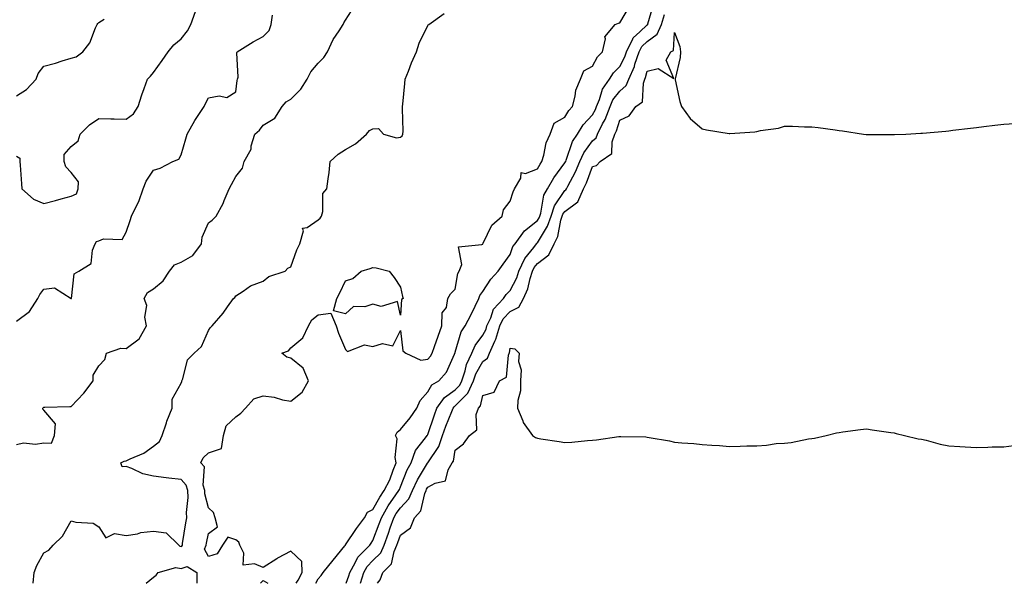
# Model space of a CAD drawing. Units: inches. Extents: x 860243 to 862883, y 7268858 to 7271498.
# Drawn here: x 861309 to 861668, y 7268858 to 7269064 of the extents above; entities that cross this region are included whole.
import ezdxf

# ---------------------------------------------------------------- set-up
doc = ezdxf.new("R2010")
doc.units = ezdxf.units.IN
doc.header["$MEASUREMENT"] = 0
doc.layers.add('Contour_86027268', color=7, linetype='Continuous', true_color=0x9e805a)

msp = doc.modelspace()

# ---------------------------------------------------------------- linework, layer by layer
at = {"layer": 'Contour_86027268'}
for points in [[(861308.05, 7268908.62, 3371), (861310.65, 7268909.31, 3371), (861314.95, 7268908.82, 3371), (861318.05, 7268909.26, 3371), (861320.83, 7268909.15, 3371), (861321.98, 7268911.92, 3371), (861322.27, 7268916.14, 3371), (861318.05, 7268921.19, 3371), (861317.66, 7268921.53, 3371), (861317.69, 7268921.92, 3371), (861317.88, 7268922.1, 3371), (861318.05, 7268922.27, 3371), (861318.43, 7268922.3, 3371), (861327.5, 7268922.47, 3371), (861328.05, 7268922.51, 3371), (861332.61, 7268927.36, 3371), (861336.05, 7268931.92, 3371), (861335.99, 7268933.98, 3371), (861338.05, 7268937.39, 3371), (861340.26, 7268939.71, 3371), (861340.82, 7268941.92, 3371), (861346.11, 7268943.85, 3371), (861348.05, 7268943.66, 3371), (861352.75, 7268947.22, 3371), (861355.42, 7268951.92, 3371), (861354.88, 7268955.08, 3371), (861355.55, 7268959.42, 3371), (861354.58, 7268961.92, 3371), (861355.86, 7268964.11, 3371), (861358.05, 7268965.47, 3371), (861361.54, 7268968.42, 3371), (861363.86, 7268971.92, 3371), (861365.72, 7268974.24, 3371), (861368.05, 7268975.14, 3371), (861372.33, 7268977.63, 3371), (861375.49, 7268981.92, 3371), (861375.71, 7268984.26, 3371), (861378.05, 7268989.48, 3371), (861379.43, 7268990.53, 3371), (861380.88, 7268991.92, 3371), (861383.42, 7268996.56, 3371), (861383.79, 7268997.66, 3371), (861385.57, 7269001.92, 3371), (861386.42, 7269003.55, 3371), (861388.05, 7269006.45, 3371), (861390.52, 7269009.45, 3371), (861391.11, 7269011.92, 3371), (861393.58, 7269016.39, 3371), (861393.69, 7269017.56, 3371), (861395.01, 7269021.92, 3371), (861396.62, 7269023.36, 3371), (861398.05, 7269025.22, 3371), (861402.31, 7269027.66, 3371), (861404.94, 7269031.92, 3371), (861406.35, 7269033.62, 3371), (861408.05, 7269034.6, 3371), (861411.68, 7269038.3, 3371), (861414.1, 7269041.92, 3371), (861415.38, 7269044.59, 3371), (861418.05, 7269047.74, 3371), (861420.15, 7269049.82, 3371), (861421.5, 7269051.92, 3371), (861423.59, 7269056.37, 3371), (861425.74, 7269059.62, 3371), (861427.16, 7269061.92, 3371), (861427.47, 7269062.51, 3371), (861428.05, 7269063.51, 3371), (861431.36, 7269068.61, 3371)], [(861410.01, 7268858, 3369), (861410.77, 7268859.2, 3369), (861412.25, 7268861.92, 3369), (861412.15, 7268866.02, 3369), (861408.05, 7268869.79, 3369), (861403.26, 7268867.13, 3369), (861402.98, 7268866.99, 3369), (861398.05, 7268863.72, 3369), (861394.81, 7268865.16, 3369), (861390.71, 7268864.59, 3369), (861390.98, 7268868.99, 3369), (861389.5, 7268871.92, 3369), (861389.17, 7268873.04, 3369), (861388.05, 7268873.85, 3369), (861385.13, 7268874.84, 3369), (861383.12, 7268871.92, 3369), (861381.27, 7268868.7, 3369), (861378.05, 7268867.84, 3369), (861376.62, 7268870.48, 3369), (861377.25, 7268871.92, 3369), (861377.37, 7268872.6, 3369), (861378.05, 7268876.22, 3369), (861381.34, 7268878.63, 3369), (861380.52, 7268881.92, 3369), (861379.94, 7268883.8, 3369), (861378.05, 7268885.51, 3369), (861376.78, 7268890.65, 3369), (861376.71, 7268891.92, 3369), (861376.16, 7268893.81, 3369), (861376.61, 7268900.47, 3369), (861375.32, 7268901.92, 3369), (861376.12, 7268903.84, 3369), (861378.05, 7268905.59, 3369), (861382.76, 7268907.21, 3369), (861383.55, 7268911.92, 3369), (861384.49, 7268915.47, 3369), (861388.05, 7268918.8, 3369), (861389.89, 7268920.07, 3369), (861391.52, 7268921.92, 3369), (861394.64, 7268925.33, 3369), (861398.05, 7268926.39, 3369), (861402.01, 7268925.88, 3369), (861405.01, 7268924.96, 3369), (861408.05, 7268924.42, 3369), (861412.22, 7268927.75, 3369), (861414.5, 7268931.92, 3369), (861412.59, 7268936.46, 3369), (861408.05, 7268940.14, 3369), (861406.65, 7268940.52, 3369), (861404.76, 7268941.92, 3369), (861407.19, 7268942.78, 3369), (861408.05, 7268943.93, 3369), (861412.46, 7268947.52, 3369), (861414.53, 7268951.92, 3369), (861415.8, 7268954.18, 3369), (861418.05, 7268955.95, 3369), (861422.67, 7268956.54, 3369), (861424.57, 7268951.92, 3369), (861425.42, 7268949.28, 3369), (861428.05, 7268943.34, 3369), (861428.7, 7268942.57, 3369), (861435.01, 7268944.96, 3369), (861438.05, 7268944.36, 3369), (861441.56, 7268945.44, 3369), (861445.33, 7268944.63, 3369), (861448.05, 7268950.24, 3369), (861448.99, 7268942.87, 3369), (861449.97, 7268941.92, 3369), (861455.49, 7268939.36, 3369), (861458.05, 7268939.79, 3369), (861459.08, 7268940.88, 3369), (861459.64, 7268941.92, 3369), (861460.5, 7268944.37, 3369), (861461.85, 7268948.12, 3369), (861463.14, 7268951.92, 3369), (861463.25, 7268956.72, 3369), (861464.8, 7268958.67, 3369), (861465.35, 7268961.92, 3369), (861466.35, 7268963.62, 3369), (861468.05, 7268965.34, 3369), (861468.95, 7268971.02, 3369), (861469.49, 7268971.92, 3369), (861470.4, 7268974.27, 3369), (861469.19, 7268980.79, 3369), (861477.74, 7268981.61, 3369), (861478.05, 7268981.79, 3369), (861478.1, 7268981.87, 3369), (861478.14, 7268981.92, 3369), (861478.27, 7268982.14, 3369), (861481.35, 7268988.62, 3369), (861485.19, 7268991.92, 3369), (861485.69, 7268994.27, 3369), (861488.05, 7268997.39, 3369), (861489.17, 7269000.8, 3369), (861489.68, 7269001.92, 3369), (861491.97, 7269005.84, 3369), (861492.04, 7269007.93, 3369), (861493.68, 7269007.55, 3369), (861498.05, 7269009.19, 3369), (861498.99, 7269010.98, 3369), (861499.66, 7269011.92, 3369), (861500.4, 7269014.27, 3369), (861501.22, 7269018.75, 3369), (861502.69, 7269021.92, 3369), (861504.12, 7269025.85, 3369), (861508.05, 7269028.02, 3369), (861509.51, 7269030.46, 3369), (861510.8, 7269031.92, 3369), (861511.82, 7269035.69, 3369), (861512.03, 7269037.94, 3369), (861513.77, 7269041.92, 3369), (861514.96, 7269045.01, 3369), (861518.05, 7269046.65, 3369), (861519.91, 7269050.05, 3369), (861521.77, 7269051.92, 3369), (861522.78, 7269056.66, 3369), (861522.6, 7269057.37, 3369), (861526.38, 7269061.92, 3369), (861527.56, 7269062.41, 3369), (861528.05, 7269062.52, 3369), (861531.54, 7269068.43, 3369)], [(861417.22, 7268858, 3368), (861418.05, 7268859.63, 3368), (861419.1, 7268860.87, 3368), (861419.91, 7268861.92, 3368), (861423.56, 7268866.41, 3368), (861427.76, 7268871.63, 3368), (861427.99, 7268871.92, 3368), (861428.01, 7268871.96, 3368), (861428.05, 7268871.99, 3368), (861431.99, 7268877.97, 3368), (861434.9, 7268881.92, 3368), (861436.05, 7268883.91, 3368), (861438.05, 7268884.89, 3368), (861440.51, 7268889.47, 3368), (861442.16, 7268891.92, 3368), (861444.18, 7268895.8, 3368), (861445.38, 7268899.25, 3368), (861446.49, 7268901.92, 3368), (861446.1, 7268903.87, 3368), (861446.82, 7268910.69, 3368), (861446.28, 7268911.92, 3368), (861446.81, 7268913.16, 3368), (861448.05, 7268914.17, 3368), (861451.65, 7268918.32, 3368), (861454.03, 7268921.92, 3368), (861455.22, 7268924.74, 3368), (861458.05, 7268927.91, 3368), (861459.55, 7268930.43, 3368), (861462.04, 7268931.92, 3368), (861464.91, 7268935.06, 3368), (861467.77, 7268941.65, 3368), (861467.92, 7268941.92, 3368), (861467.96, 7268942.02, 3368), (861468.05, 7268942.3, 3368), (861470.26, 7268949.7, 3368), (861471.72, 7268951.92, 3368), (861473.86, 7268956.11, 3368), (861475.31, 7268959.18, 3368), (861476.64, 7268961.92, 3368), (861477, 7268962.97, 3368), (861478.05, 7268964.45, 3368), (861480.97, 7268969, 3368), (861483.73, 7268971.92, 3368), (861485.49, 7268974.48, 3368), (861488.05, 7268977.96, 3368), (861489.09, 7268980.88, 3368), (861489.86, 7268981.92, 3368), (861493.35, 7268986.62, 3368), (861498.05, 7268990.37, 3368), (861498.64, 7268991.32, 3368), (861498.84, 7268991.92, 3368), (861499.24, 7268993.11, 3368), (861500.33, 7268999.63, 3368), (861501.64, 7269001.92, 3368), (861503.97, 7269006, 3368), (861508.05, 7269011.4, 3368), (861508.23, 7269011.73, 3368), (861508.31, 7269011.92, 3368), (861508.52, 7269012.39, 3368), (861510.79, 7269019.19, 3368), (861512.59, 7269021.92, 3368), (861514.74, 7269025.23, 3368), (861518.05, 7269028.88, 3368), (861519.15, 7269030.83, 3368), (861519.57, 7269031.92, 3368), (861520.68, 7269034.56, 3368), (861521.69, 7269038.28, 3368), (861524.32, 7269041.92, 3368), (861525.76, 7269044.21, 3368), (861528.05, 7269046.51, 3368), (861529.86, 7269050.11, 3368), (861530.48, 7269051.92, 3368), (861532.8, 7269056.67, 3368), (861532.91, 7269057.06, 3368), (861535.37, 7269059.23, 3368), (861538.05, 7269061.72, 3368), (861538.16, 7269061.8, 3368), (861538.21, 7269061.92, 3368), (861538.29, 7269062.15, 3368), (861540.45, 7269069.52, 3368)], [(861308.05, 7269013.9, 3373), (861309.26, 7269013.13, 3373), (861309.32, 7269011.92, 3373), (861309.39, 7269010.58, 3373), (861309.94, 7269003.8, 3373), (861310.02, 7269001.92, 3373), (861314.25, 7268998.12, 3373), (861318.05, 7268996.52, 3373), (861322.26, 7268997.7, 3373), (861324.37, 7268998.25, 3373), (861328.05, 7268999.23, 3373), (861329.91, 7269000.05, 3373), (861330.51, 7269001.92, 3373), (861330.62, 7269004.49, 3373), (861328.05, 7269007.88, 3373), (861326.09, 7269009.97, 3373), (861325.48, 7269011.92, 3373), (861325.5, 7269014.47, 3373), (861328.05, 7269017.41, 3373), (861330.49, 7269019.48, 3373), (861331.25, 7269021.92, 3373), (861334.72, 7269025.25, 3373), (861338.05, 7269027.56, 3373), (861342.52, 7269027.45, 3373), (861343.64, 7269027.52, 3373), (861348.05, 7269027.39, 3373), (861350.7, 7269029.26, 3373), (861352.42, 7269031.92, 3373), (861353.79, 7269036.18, 3373), (861354.64, 7269038.51, 3373), (861355.81, 7269041.92, 3373), (861356.97, 7269042.99, 3373), (861358.05, 7269044.39, 3373), (861361.23, 7269048.75, 3373), (861363.4, 7269051.92, 3373), (861365.44, 7269054.53, 3373), (861368.05, 7269056.66, 3373), (861370.43, 7269059.54, 3373), (861371.66, 7269061.92, 3373), (861373.29, 7269066.68, 3373)], [(861308.05, 7268953.7, 3372), (861312.82, 7268957.15, 3372), (861315.87, 7268961.92, 3372), (861316.56, 7268963.41, 3372), (861318.05, 7268965.37, 3372), (861321.93, 7268965.81, 3372), (861328.01, 7268961.92, 3372), (861328.04, 7268961.91, 3372), (861328.05, 7268961.9, 3372), (861328.06, 7268961.91, 3372), (861328.07, 7268961.94, 3372), (861329.1, 7268970.87, 3372), (861330.77, 7268971.92, 3372), (861335.27, 7268974.69, 3372), (861335.73, 7268979.6, 3372), (861336.72, 7268981.92, 3372), (861337.23, 7268982.74, 3372), (861338.05, 7268982.98, 3372), (861339.76, 7268983.63, 3372), (861346.56, 7268983.4, 3372), (861348.05, 7268986.13, 3372), (861349.55, 7268990.43, 3372), (861350.04, 7268991.92, 3372), (861351.83, 7268995.7, 3372), (861352.71, 7268997.26, 3372), (861354.28, 7269001.92, 3372), (861355.29, 7269004.68, 3372), (861358.05, 7269008.7, 3372), (861360.47, 7269009.5, 3372), (861365.12, 7269011.92, 3372), (861367.22, 7269012.75, 3372), (861368.05, 7269014.35, 3372), (861369.79, 7269020.18, 3372), (861370.3, 7269021.92, 3372), (861373.1, 7269026.87, 3372), (861373.33, 7269027.2, 3372), (861376.54, 7269031.92, 3372), (861376.93, 7269033.04, 3372), (861378.05, 7269035.12, 3372), (861382.02, 7269035.89, 3372), (861384.7, 7269035.27, 3372), (861388.05, 7269037.38, 3372), (861388.56, 7269041.41, 3372), (861388.7, 7269041.92, 3372), (861388.86, 7269042.73, 3372), (861388.42, 7269051.55, 3372), (861388.56, 7269051.92, 3372), (861394.38, 7269055.59, 3372), (861398.05, 7269057.53, 3372), (861400.25, 7269059.72, 3372), (861400.89, 7269061.92, 3372), (861401.37, 7269065.24, 3372)], [(861314.11, 7268858, 3370), (861314.54, 7268861.92, 3370), (861315.44, 7268864.54, 3370), (861318.05, 7268869.17, 3370), (861319.89, 7268870.07, 3370), (861321.4, 7268871.92, 3370), (861324.78, 7268875.19, 3370), (861328.05, 7268880.82, 3370), (861329.66, 7268880.31, 3370), (861336.07, 7268879.94, 3370), (861338.05, 7268878.57, 3370), (861340.66, 7268874.54, 3370), (861343.84, 7268876.13, 3370), (861348.05, 7268875.43, 3370), (861352.21, 7268876.08, 3370), (861353.45, 7268876.52, 3370), (861358.05, 7268876.97, 3370), (861362.58, 7268876.45, 3370), (861367.28, 7268871.92, 3370), (861367.67, 7268871.54, 3370), (861368.05, 7268871.46, 3370), (861368.4, 7268871.58, 3370), (861368.55, 7268871.92, 3370), (861368.65, 7268872.53, 3370), (861369.85, 7268880.12, 3370), (861370.17, 7268881.92, 3370), (861370.01, 7268883.88, 3370), (861370.68, 7268889.29, 3370), (861370.54, 7268891.92, 3370), (861369.98, 7268893.84, 3370), (861368.05, 7268895.88, 3370), (861363.55, 7268896.42, 3370), (861362.61, 7268896.48, 3370), (861358.05, 7268897.12, 3370), (861354.07, 7268897.95, 3370), (861350.06, 7268899.92, 3370), (861348.05, 7268900.59, 3370), (861346.57, 7268900.44, 3370), (861346.14, 7268901.92, 3370), (861347.36, 7268902.61, 3370), (861348.05, 7268902.64, 3370), (861349.52, 7268903.38, 3370), (861354.52, 7268905.46, 3370), (861358.05, 7268908.1, 3370), (861360.24, 7268909.73, 3370), (861361.21, 7268911.92, 3370), (861362.7, 7268916.57, 3370), (861362.83, 7268917.13, 3370), (861364.83, 7268921.92, 3370), (861364.8, 7268925.16, 3370), (861368.05, 7268930.98, 3370), (861368.31, 7268931.66, 3370), (861368.41, 7268931.92, 3370), (861368.72, 7268932.58, 3370), (861370.44, 7268939.53, 3370), (861372.88, 7268941.92, 3370), (861375.54, 7268944.43, 3370), (861378.05, 7268950.19, 3370), (861378.73, 7268951.24, 3370), (861379.46, 7268951.92, 3370), (861383.41, 7268956.56, 3370), (861385.06, 7268958.93, 3370), (861387.21, 7268961.92, 3370), (861387.66, 7268962.31, 3370), (861388.05, 7268962.88, 3370), (861390.77, 7268964.63, 3370), (861393.37, 7268966.6, 3370), (861398.05, 7268968.22, 3370), (861400.03, 7268969.95, 3370), (861405.97, 7268971.92, 3370), (861407.03, 7268972.95, 3370), (861408.05, 7268973.48, 3370), (861410.33, 7268979.64, 3370), (861411.34, 7268981.92, 3370), (861412.71, 7268986.58, 3370), (861412.32, 7268987.64, 3370), (861414, 7268987.87, 3370), (861418.05, 7268990.58, 3370), (861418.76, 7268991.21, 3370), (861419.24, 7268991.92, 3370), (861419.8, 7268993.67, 3370), (861419.71, 7269000.26, 3370), (861421.26, 7269001.92, 3370), (861421.65, 7269005.52, 3370), (861422.05, 7269007.92, 3370), (861422.44, 7269011.92, 3370), (861425.41, 7269014.56, 3370), (861428.05, 7269016.27, 3370), (861431.69, 7269018.29, 3370), (861435.67, 7269021.92, 3370), (861436.77, 7269023.2, 3370), (861438.05, 7269023.79, 3370), (861440.05, 7269023.92, 3370), (861441.94, 7269021.92, 3370), (861446.66, 7269020.53, 3370), (861448.05, 7269020.8, 3370), (861448.68, 7269021.29, 3370), (861448.96, 7269021.92, 3370), (861449.06, 7269022.93, 3370), (861448.76, 7269031.21, 3370), (861448.86, 7269031.92, 3370), (861448.96, 7269032.83, 3370), (861449.63, 7269040.35, 3370), (861449.82, 7269041.92, 3370), (861450.98, 7269044.85, 3370), (861452.05, 7269047.92, 3370), (861453.89, 7269051.92, 3370), (861454.88, 7269055.09, 3370), (861458.05, 7269061.54, 3370), (861458.23, 7269061.74, 3370), (861458.37, 7269061.92, 3370), (861464.01, 7269065.96, 3370)], [(861428.32, 7268858, 3367), (861429.21, 7268860.76, 3367), (861429.56, 7268861.92, 3367), (861431.55, 7268865.42, 3367), (861432.48, 7268867.49, 3367), (861436.86, 7268871.92, 3367), (861437.34, 7268872.63, 3367), (861438.05, 7268873.57, 3367), (861440.32, 7268879.65, 3367), (861441.12, 7268881.92, 3367), (861443.64, 7268886.32, 3367), (861446.43, 7268890.3, 3367), (861447.52, 7268891.92, 3367), (861447.7, 7268892.26, 3367), (861448.05, 7268893.26, 3367), (861450.52, 7268899.45, 3367), (861451.92, 7268901.92, 3367), (861453.52, 7268906.44, 3367), (861457.25, 7268911.12, 3367), (861457.81, 7268911.92, 3367), (861457.92, 7268912.05, 3367), (861458.05, 7268912.26, 3367), (861460.46, 7268919.51, 3367), (861461.39, 7268921.92, 3367), (861464.16, 7268925.82, 3367), (861468.05, 7268928.6, 3367), (861469.71, 7268930.26, 3367), (861470.43, 7268931.92, 3367), (861471.61, 7268935.47, 3367), (861472.11, 7268937.86, 3367), (861474.07, 7268941.92, 3367), (861475.25, 7268944.72, 3367), (861478.05, 7268948.53, 3367), (861479.26, 7268950.71, 3367), (861479.62, 7268951.92, 3367), (861481.04, 7268954.91, 3367), (861482, 7268957.97, 3367), (861485.6, 7268961.92, 3367), (861486.6, 7268963.37, 3367), (861488.05, 7268964.89, 3367), (861490.48, 7268969.5, 3367), (861491.25, 7268971.92, 3367), (861493.44, 7268976.53, 3367), (861496.68, 7268980.54, 3367), (861497.71, 7268981.92, 3367), (861497.85, 7268982.12, 3367), (861498.05, 7268982.27, 3367), (861501.72, 7268988.25, 3367), (861502.96, 7268991.92, 3367), (861504.24, 7268995.73, 3367), (861508.05, 7269001.3, 3367), (861508.41, 7269001.56, 3367), (861508.55, 7269001.92, 3367), (861509.06, 7269002.94, 3367), (861511.88, 7269008.09, 3367), (861513.49, 7269011.92, 3367), (861514.89, 7269015.08, 3367), (861518.05, 7269019.44, 3367), (861519.39, 7269020.57, 3367), (861519.9, 7269021.92, 3367), (861521.77, 7269025.63, 3367), (861522.69, 7269027.27, 3367), (861524.49, 7269031.92, 3367), (861525.55, 7269034.42, 3367), (861528.05, 7269037.58, 3367), (861530.39, 7269039.58, 3367), (861531.31, 7269041.92, 3367), (861533.35, 7269046.62, 3367), (861533.56, 7269047.44, 3367), (861535.1, 7269051.92, 3367), (861536.07, 7269053.9, 3367), (861538.05, 7269055.74, 3367), (861541.63, 7269058.35, 3367), (861543.19, 7269061.92, 3367), (861544.38, 7269065.59, 3367)], [(861308.05, 7269035.86, 3374), (861311.76, 7269038.21, 3374), (861315.19, 7269041.92, 3374), (861315.91, 7269044.06, 3374), (861318.05, 7269046.65, 3374), (861322.25, 7269047.72, 3374), (861324.72, 7269048.59, 3374), (861328.05, 7269049.59, 3374), (861329.86, 7269050.11, 3374), (861332.31, 7269051.92, 3374), (861334.79, 7269055.18, 3374), (861336.84, 7269060.71, 3374), (861337.43, 7269061.92, 3374), (861337.7, 7269062.26, 3374), (861338.05, 7269062.66, 3374), (861340, 7269063.87, 3374)], [(861433.48, 7268858, 3366), (861434.66, 7268861.92, 3366), (861435.89, 7268864.09, 3366), (861438.05, 7268866.27, 3366), (861440.87, 7268869.1, 3366), (861442.09, 7268871.92, 3366), (861443.68, 7268876.29, 3366), (861444.35, 7268878.22, 3366), (861445.66, 7268881.92, 3366), (861446.53, 7268883.43, 3366), (861448.05, 7268885.6, 3366), (861451.15, 7268888.81, 3366), (861452.49, 7268891.92, 3366), (861454.23, 7268895.74, 3366), (861457.95, 7268901.82, 3366), (861458.01, 7268901.92, 3366), (861458.02, 7268901.95, 3366), (861458.05, 7268901.99, 3366), (861462.02, 7268907.95, 3366), (861463.37, 7268911.92, 3366), (861464.6, 7268915.37, 3366), (861466.78, 7268920.65, 3366), (861467.27, 7268921.92, 3366), (861467.6, 7268922.38, 3366), (861468.05, 7268922.7, 3366), (861472.65, 7268927.32, 3366), (861474.64, 7268931.92, 3366), (861475.49, 7268934.48, 3366), (861478.05, 7268938.91, 3366), (861479.78, 7268940.19, 3366), (861480.54, 7268941.92, 3366), (861482.51, 7268946.38, 3366), (861482.9, 7268947.08, 3366), (861484.3, 7268951.92, 3366), (861485.51, 7268954.46, 3366), (861488.05, 7268957.16, 3366), (861491.21, 7268958.76, 3366), (861492.98, 7268961.92, 3366), (861494.53, 7268965.45, 3366), (861495.33, 7268969.2, 3366), (861496.2, 7268971.92, 3366), (861496.79, 7268973.18, 3366), (861498.05, 7268974.73, 3366), (861502.17, 7268977.81, 3366), (861504.08, 7268981.92, 3366), (861505.42, 7268984.55, 3366), (861506.58, 7268990.46, 3366), (861507.08, 7268991.92, 3366), (861507.32, 7268992.65, 3366), (861508.05, 7268993.72, 3366), (861512.79, 7268997.17, 3366), (861514.75, 7269001.92, 3366), (861515.85, 7269004.12, 3366), (861518.05, 7269010.11, 3366), (861519.53, 7269010.45, 3366), (861520.93, 7269011.92, 3366), (861525.15, 7269014.82, 3366), (861525.21, 7269019.08, 3366), (861526.28, 7269021.92, 3366), (861526.87, 7269023.09, 3366), (861528.05, 7269026.93, 3366), (861531.45, 7269028.52, 3366), (861533.91, 7269031.92, 3366), (861536.33, 7269033.64, 3366), (861536.63, 7269040.49, 3366), (861537.18, 7269041.92, 3366), (861537.44, 7269042.53, 3366), (861538.05, 7269044.82, 3366), (861542.03, 7269045.89, 3366), (861547.75, 7269042.22, 3366), (861545, 7269048.87, 3366), (861546.64, 7269051.92, 3366), (861547.59, 7269052.38, 3366), (861548.05, 7269058.96, 3366), (861549.95, 7269053.82, 3366), (861550.21, 7269051.92, 3366), (861550.1, 7269049.87, 3366), (861548.19, 7269042.06, 3366), (861548.18, 7269041.92, 3366), (861548.23, 7269041.74, 3366), (861549.92, 7269033.8, 3366), (861550.56, 7269031.92, 3366), (861553.76, 7269027.63, 3366), (861558.05, 7269023.8, 3366), (861559.65, 7269023.51, 3366), (861567.89, 7269022.09, 3366), (861568.05, 7269022.06, 3366), (861568.21, 7269022.09, 3366), (861577.27, 7269022.7, 3366), (861578.05, 7269022.9, 3366), (861579.35, 7269023.22, 3366), (861585.92, 7269024.05, 3366), (861588.05, 7269024.84, 3366), (861590.96, 7269024.83, 3366), (861595.38, 7269024.6, 3366), (861598.05, 7269024.59, 3366), (861600.41, 7269024.28, 3366), (861606.52, 7269023.45, 3366), (861608.05, 7269023.24, 3366), (861609.2, 7269023.07, 3366), (861616.89, 7269021.92, 3366), (861617.93, 7269021.8, 3366), (861618.05, 7269021.78, 3366), (861618.2, 7269021.77, 3366), (861627.87, 7269021.74, 3366), (861628.05, 7269021.73, 3366), (861628.23, 7269021.73, 3366), (861632.34, 7269021.92, 3366), (861637.78, 7269022.19, 3366), (861638.05, 7269022.2, 3366), (861638.36, 7269022.23, 3366), (861646.95, 7269023.02, 3366), (861648.05, 7269023.14, 3366), (861649.45, 7269023.33, 3366), (861655.87, 7269024.1, 3366), (861658.05, 7269024.35, 3366), (861660.82, 7269024.69, 3366), (861664.84, 7269025.13, 3366), (861668.05, 7269025.52, 3366), (861671.93, 7269025.8, 3366)], [(861439.72, 7268858, 3365), (861440.71, 7268859.26, 3365), (861441.64, 7268861.92, 3365), (861444.83, 7268865.14, 3365), (861445.76, 7268869.63, 3365), (861446.75, 7268871.92, 3365), (861447.1, 7268872.88, 3365), (861448.05, 7268875.62, 3365), (861451.68, 7268878.29, 3365), (861453.18, 7268881.92, 3365), (861455.54, 7268884.43, 3365), (861456.92, 7268890.79, 3365), (861457.4, 7268891.92, 3365), (861457.61, 7268892.36, 3365), (861458.05, 7268893.09, 3365), (861460.7, 7268894.58, 3365), (861464.54, 7268895.44, 3365), (861465.49, 7268899.35, 3365), (861466.95, 7268901.92, 3365), (861467.35, 7268902.62, 3365), (861468.05, 7268906.63, 3365), (861471.09, 7268908.87, 3365), (861473.23, 7268911.92, 3365), (861475.97, 7268914, 3365), (861475.67, 7268919.54, 3365), (861476.47, 7268921.92, 3365), (861477.26, 7268922.71, 3365), (861478.05, 7268926.53, 3365), (861482.25, 7268927.72, 3365), (861484.16, 7268931.92, 3365), (861486.75, 7268933.23, 3365), (861487.44, 7268941.3, 3365), (861487.71, 7268941.92, 3365), (861487.81, 7268942.15, 3365), (861488.05, 7268943.85, 3365), (861489.72, 7268943.59, 3365), (861491.35, 7268941.92, 3365), (861491.09, 7268938.88, 3365), (861492.04, 7268935.9, 3365), (861491.87, 7268931.92, 3365), (861491.78, 7268928.19, 3365), (861490.84, 7268924.71, 3365), (861490.73, 7268921.92, 3365), (861492.66, 7268917.31, 3365), (861492.83, 7268916.7, 3365), (861496.22, 7268911.92, 3365), (861497.35, 7268911.23, 3365), (861498.05, 7268910.95, 3365), (861499.21, 7268910.76, 3365), (861505.88, 7268909.75, 3365), (861508.05, 7268909.35, 3365), (861510.53, 7268909.44, 3365), (861516.25, 7268910.12, 3365), (861518.05, 7268910.19, 3365), (861519.6, 7268910.38, 3365), (861527.68, 7268911.56, 3365), (861528.05, 7268911.6, 3365), (861528.41, 7268911.56, 3365), (861537.55, 7268911.41, 3365), (861538.05, 7268911.35, 3365), (861538.78, 7268911.2, 3365), (861546.13, 7268910.01, 3365), (861548.05, 7268909.53, 3365), (861550.71, 7268909.26, 3365), (861555.09, 7268908.96, 3365), (861558.05, 7268908.66, 3365), (861561.55, 7268908.42, 3365), (861564.37, 7268908.24, 3365), (861568.05, 7268907.96, 3365), (861571.98, 7268907.99, 3365), (861574.32, 7268908.19, 3365), (861578.05, 7268908.22, 3365), (861581.58, 7268908.39, 3365), (861585.1, 7268908.97, 3365), (861588.05, 7268909.14, 3365), (861590.59, 7268909.37, 3365), (861596.79, 7268910.66, 3365), (861598.05, 7268910.82, 3365), (861598.99, 7268910.98, 3365), (861603.24, 7268911.92, 3365), (861607.11, 7268912.86, 3365), (861608.05, 7268913.07, 3365), (861609.35, 7268913.22, 3365), (861615.85, 7268914.12, 3365), (861618.05, 7268914.38, 3365), (861620.11, 7268913.98, 3365), (861626.89, 7268913.08, 3365), (861628.05, 7268912.88, 3365), (861628.78, 7268912.64, 3365), (861631.9, 7268911.92, 3365), (861636.89, 7268910.77, 3365), (861638.05, 7268910.61, 3365), (861639.74, 7268910.22, 3365), (861644.92, 7268908.8, 3365), (861648.05, 7268908.15, 3365), (861652.04, 7268907.94, 3365), (861653.96, 7268907.83, 3365), (861658.05, 7268907.6, 3365), (861662.3, 7268907.67, 3365), (861663.87, 7268907.74, 3365), (861668.05, 7268907.82, 3365), (861671.72, 7268908.26, 3365)], [(861355.29, 7268858, 3369), (861358.05, 7268860.29, 3369), (861359, 7268860.97, 3369), (861359.68, 7268861.92, 3369), (861366.17, 7268863.8, 3369), (861368.05, 7268863.4, 3369), (861370.28, 7268864.15, 3369), (861373.85, 7268861.92, 3369), (861373.82, 7268858, 3369)], [(861397.03, 7268858, 3369), (861398.05, 7268859.06, 3369), (861399.7, 7268858, 3369)]]:
    msp.add_polyline3d(points, dxfattribs=at)
msp.add_polyline3d([(861448.05, 7268955.88, 3369), (861446.96, 7268960.83, 3369), (861441.01, 7268958.95, 3369), (861438.05, 7268959.84, 3369), (861435.03, 7268958.9, 3369), (861430.96, 7268959.02, 3369), (861428.05, 7268956.33, 3369), (861423.6, 7268957.47, 3369), (861424.92, 7268961.92, 3369), (861425.99, 7268963.98, 3369), (861428.05, 7268968.36, 3369), (861430.7, 7268969.27, 3369), (861433.72, 7268971.92, 3369), (861437.07, 7268972.9, 3369), (861438.05, 7268973.19, 3369), (861439.24, 7268973.11, 3369), (861443.9, 7268971.92, 3369), (861445.76, 7268969.63, 3369), (861448.05, 7268966.03, 3369), (861448.78, 7268962.65, 3369), (861449.05, 7268961.92, 3369), (861448.4, 7268961.57, 3369)], close=True, dxfattribs=at)

doc.saveas('drawing.dxf')
